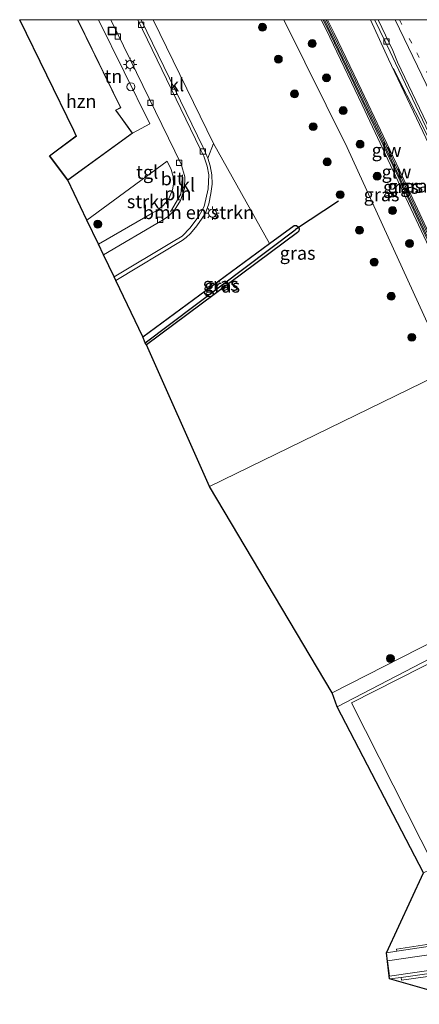
# Model space of a CAD drawing. Units: metres. Extents: x 193296 to 198163, y 543750 to 550000.
# Drawn here: x 193296 to 193371, y 549814 to 550000 of the extents above; entities that cross this region are included whole.
import ezdxf
from ezdxf.enums import TextEntityAlignment as Align

# ---------------------------------------------------------------- set-up
doc = ezdxf.new("R2010")
doc.units = ezdxf.units.M
doc.linetypes.add('VW-1-3_STREEP', pattern=[4, 1, -3])
doc.layers.get('0').update_dxf_attribs({"lineweight": 25})
for name, color, linetype, lineweight in [('B-ME-BV-GELEIDECONSTRUCTIE-GELEIDERAIL-L-B1', 213, 'BV-GELEIDERAIL', 18), ('B-ME-GR-BOMENSTRUIKEN-GV-B6', 93, 'Continuous', 18), ('B-ME-GR-BOOM-S-B1', 93, 'Continuous', 18), ('B-ME-GR-STRUIKEN-GV-B6', 93, 'Continuous', 18), ('B-ME-GW-KRUINLIJN-L-B1', 93, 'Continuous', 18), ('B-ME-GW-TEENLIJN-L-B1', 93, 'Continuous', 18), ('B-ME-IE-GRASLAND-GV-B6', 93, 'Continuous', 18), ('B-ME-IE-GRONDWERKLIJN-GROND_INGERICHT-GV-B6', 253, 'Continuous', 18), ('B-ME-IE-HULPGEOMETRIE-L-B1', 53, 'Continuous', 18), ('B-ME-IE-INRICHTINGSELEMENT-L-B1', 253, 'Continuous', 18), ('B-ME-IE-INRICHTINGSELEMENT-S-B1', 253, 'Continuous', 18), ('B-ME-IE-MEUBILAIR_WEGMEUBILAIR-LICHTMAST-S-B1', 8, 'Continuous', 18), ('B-ME-KG-KADASTRAAL-DAKRAND-L-B1', 13, 'Continuous', 18), ('B-ME-KW-GELUIDSWERING-GV-B6', 8, 'Continuous', 18), ('B-ME-KW-SCHERM-L-B1', 8, 'Continuous', 18), ('B-ME-MW-MUUR-GV-B6', 8, 'IE-TERREINAFSCHEIDING-KUNSTMATIG', 18), ('B-ME-OG-BEBOUWING-GV-B6', 173, 'Continuous', 18), ('B-ME-VH-VERH_SOORT-BETON-OVERIG-GV-B6', 8, 'IE-TERREINAFSCHEIDING-NATUURLIJK-HOUTWAL', 18), ('B-ME-VH-VERH_SOORT-BITUMEN-GV-B6', 8, 'IE-TERREINAFSCHEIDING-NATUURLIJK-HOUTWAL', 18), ('B-ME-VH-VERH_SOORT-KLINKERS-GV-B6', 8, 'IE-TERREINAFSCHEIDING-NATUURLIJK-HOUTWAL', 18), ('B-ME-VH-VERH_SOORT-TEGELS-GV-B6', 8, 'Continuous', 18), ('B-ME-VV-KOLK-S-B1', 8, 'Continuous', 18), ('B-ME-VW-MARKERING-13STREEP-045-L-B1', 255, 'VW-1-3_STREEP', 18), ('B-ME-VW-MARKERING-STREEP-015-L-B1', 7, 'Continuous', 18)]:
    doc.layers.add(name, color=color, linetype=linetype, lineweight=lineweight)
for name, color, linetype in [('B-ME-GW-INSTEEKWATERGANG-L-B1', 10, 'Continuous'), ('B-ME-GW-WATERGANG-GREPPEL-L-B1', 10, 'Continuous'), ('B-ME-KG-KADASTRAAL-OPNAMEDTMGRENS-L-B1', 10, 'Continuous'), ('B-ME-KW-DUIKER-L-B1', 10, 'Continuous')]:
    doc.layers.add(name, color=color, linetype=linetype)
doc.styles.add('NLCS-ISO', font='NLCS-ISO.TTF')
doc.linetypes.add('BV-GELEIDERAIL', pattern='A,10,-3,[108,NLCS.SHX,S=1,R=0,X=0,Y=0],-3', length=16)
doc.linetypes.add('IE-TERREINAFSCHEIDING-KUNSTMATIG', pattern='A,4,[82,NLCS.SHX,S=0.75,R=90,X=0,Y=0],4,-2', length=10)
doc.linetypes.add('IE-TERREINAFSCHEIDING-NATUURLIJK-HOUTWAL', pattern='A,7,-1.5,[67,NLCS.SHX,S=0.75,R=45,X=0,Y=0],-1.5,7,-1.5,[70,NLCS.SHX,S=0.75,R=0,X=0,Y=0],-1.5', length=20)

# ---------------------------------------------------------------- blocks, each defined once
blk = doc.blocks.new('boom')
h = blk.add_hatch(color=256)
edge = h.paths.add_edge_path()
edge.add_arc((0, 0), 0.75, 0, 360)
blk.add_circle((0, 0), 0.75)
blk = doc.blocks.new('dtb')
blk.add_circle((0, 0), 0.75)
blk = doc.blocks.new('lantaarnpaal')
for p, q in [((-0.75, 0), (-1.25, 0)), ((-0.88, 0.88), (-0.53, 0.53)), ((0, 0.75), (0, 1.25)), ((0.53, 0.53), (0.88, 0.88)), ((0.75, 0), (1.25, 0)), ((-0.53, -0.53), (-0.88, -0.88)), ((0, -0.75), (0, -1.25)), ((0.53, -0.53), (0.88, -0.88))]:
    blk.add_line(p, q)
blk.add_circle((0, 0), 0.75)
blk = doc.blocks.new('kolk')
blk.add_lwpolyline([(-0.5, -0.5), (0.5, -0.5), (0.5, 0.5), (-0.5, 0.5)], close=True)
blk = doc.blocks.new('put')
for p, q in [((0.75, 0.75), (-0.75, 0.75)), ((-0.75, 0.75), (-0.75, -0.75)), ((0.75, -0.75), (0.75, 0.75)), ((-0.75, -0.75), (0.75, -0.75))]:
    blk.add_line(p, q)
blk.add_lwpolyline([(-0.625, 0.625), (0.625, 0.625), (0.625, -0.625), (-0.625, -0.625)], close=True)

msp = doc.modelspace()

# ---------------------------------------------------------------- linework, layer by layer
at = {"layer": 'B-ME-BV-GELEIDECONSTRUCTIE-GELEIDERAIL-L-B1'}
msp.add_polyline3d([(193390.3694, 549940.6796, 1.9406), (193374.9216, 549973.6578, 1.9443), (193370.4295, 549982.5158, 1.9313), (193367.1045, 549989.0861, 1.7026), (193366.2947, 549990.8045, 1.9306)], dxfattribs=at)
at = {"layer": 'B-ME-GR-BOMENSTRUIKEN-GV-B6'}
msp.add_polyline3d([(193331.264, 549973.88, 1.262), (193332.338, 549976.639, 1.254), (193342.872, 549957.73, 0.548), (193318.953, 549940.157, 0.702), (193313.865, 549950.787, 1.286), (193326.383, 549958.309, 1.215), (193327.143, 549958.855, 1.231), (193327.95, 549959.639, 1.248), (193329.16, 549961.066, 1.292), (193330.209, 549962.537, 1.297), (193330.769, 549963.363, 1.308), (193331.436, 549965.263, 1.275), (193331.847, 549967.18, 1.248), (193332.079, 549968.942, 1.268), (193332.018, 549970.729, 1.273), (193331.694, 549972.423, 1.267), (193331.264, 549973.88, 1.262)], dxfattribs=at)
at = {"layer": 'B-ME-GR-STRUIKEN-GV-B6'}
msp.add_polyline3d([(193310.602, 549957.603, 1.334), (193308.422, 549962.158, 1.386), (193323.593, 549973.309, 1.397), (193324.334, 549971.749, 1.508), (193324.693, 549970.403, 1.495), (193324.74, 549968.956, 1.516), (193324.566, 549967.888, 1.491), (193323.797, 549966.047, 1.472), (193322.782, 549964.849, 1.451), (193321.655, 549963.986, 1.423), (193320.768, 549963.475, 1.408), (193310.602, 549957.603, 1.334)], dxfattribs=at)
at = {"layer": 'B-ME-GW-INSTEEKWATERGANG-L-B1'}
for points in [[(193318.953, 549940.157, 0.702), (193342.872, 549957.73, 0.548), (193347.522, 549961.146, 0.518), (193348.014, 549961.13, 0.517), (193348.392, 549960.837, 0.509)], [(193348.392, 549960.837, 0.509), (193348.512, 549960.5, 0.5), (193348.43, 549960.106, 0.493), (193348.181, 549959.803, 0.485), (193319.687, 549938.623, 0.506)]]:
    msp.add_polyline3d(points, dxfattribs=at)
at = {"layer": 'B-ME-GW-KRUINLIJN-L-B1'}
for points in [[(193382.529, 549936.801, 3.699), (193373.483, 549956.07, 3.548), (193360.398, 549983.914, 3.612), (193353.565, 549998.138, 3.586), (193352.6636, 550000, 3.5902)], [(193353.8528, 550000, 3.5589), (193355.08, 549997.454, 3.534), (193360.229, 549986.722, 3.623), (193367.409, 549971.605, 3.541), (193378.458, 549947.928, 3.696), (193383.426, 549937.229, 3.702)], [(193355.686, 549870.308, 2.245), (193384.484, 549885.257, 2.14), (193391.325, 549888.514, 1.329), (193392.804, 549887.927, 1.345), (193404.572, 549873.131, 1.472), (193408.248, 549866.953, 1.529), (193421.894, 549839.978, 1.342)]]:
    msp.add_polyline3d(points, dxfattribs=at)
at = {"layer": 'B-ME-GW-TEENLIJN-L-B1'}
for points in [[(193345.5674, 550000, 0.2169), (193345.587, 549999.962, 0.217), (193357.561, 549975.899, 0.326), (193376.71, 549933.937, 0.375)], [(193361.9272, 550000, 1.1816), (193365.332, 549992.529, 1.198), (193374.185, 549973.985, 0.981), (193385.918, 549949.057, 0.977), (193387.238, 549945.892, 1.197), (193387.906, 549943.526, 1.152), (193388.023, 549941.198, 1.141), (193387.905, 549939.456, 1.107)], [(193421.894, 549839.978, 1.342), (193411.461, 549868.138, 0.647), (193409.263, 549872.182, 0.641), (193406.271, 549875.682, 0.505), (193395.005, 549889.54, 0.406), (193392.749, 549891.357, 0.297), (193391.353, 549891.621, 0.268), (193390.763, 549891.331, 0.268), (193354.697, 549872.913, 0.744)]]:
    msp.add_polyline3d(points, dxfattribs=at)
at = {"layer": 'B-ME-GW-WATERGANG-GREPPEL-L-B1'}
msp.add_line((193319.394, 549939.018, 0.149), (193347.712, 549960.363, 0.024), dxfattribs=at)
at = {"layer": 'B-ME-IE-GRASLAND-GV-B6'}
for points in [[(193320.949, 550000, 1.3315), (193345.5674, 550000, 0.2169), (193345.587, 549999.962, 0.217), (193357.561, 549975.899, 0.326), (193376.71, 549933.937, 0.375), (193331.572, 549911.876, 0.665), (193319.687, 549938.623, 0.506), (193348.181, 549959.803, 0.485), (193348.43, 549960.106, 0.493), (193348.512, 549960.5, 0.5), (193348.392, 549960.837, 0.509), (193348.014, 549961.13, 0.517), (193347.522, 549961.146, 0.518), (193342.872, 549957.73, 0.548), (193332.338, 549976.639, 1.254), (193320.949, 550000, 1.3315)], [(193345.5674, 550000, 0.2169), (193352.6636, 550000, 3.5902), (193353.565, 549998.138, 3.586), (193360.398, 549983.914, 3.612), (193373.483, 549956.07, 3.548), (193382.529, 549936.801, 3.699), (193376.71, 549933.937, 0.375), (193357.561, 549975.899, 0.326), (193345.587, 549999.962, 0.217), (193345.5674, 550000, 0.2169)], [(193352.6636, 550000, 3.5902), (193353.0093, 550000, 3.5621), (193354.395, 549997.125, 3.534), (193359.544, 549986.395, 3.623), (193366.722, 549971.281, 3.541), (193377.77, 549947.608, 3.696), (193382.738, 549936.909, 3.702), (193382.529, 549936.801, 3.699), (193373.483, 549956.07, 3.548), (193360.398, 549983.914, 3.612), (193353.565, 549998.138, 3.586), (193352.6636, 550000, 3.5902)], [(193353.8528, 550000, 3.5589), (193355.08, 549997.454, 3.534), (193360.229, 549986.722, 3.623), (193367.409, 549971.605, 3.541), (193378.458, 549947.928, 3.696), (193383.426, 549937.229, 3.702), (193383.191, 549937.12, 3.702), (193378.223, 549947.819, 3.696), (193367.174, 549971.494, 3.541), (193359.995, 549986.61, 3.623), (193354.846, 549997.342, 3.534), (193353.5648, 550000, 3.56), (193353.8528, 550000, 3.5589)], [(193353.8528, 550000, 3.5589), (193361.9272, 550000, 1.1816), (193365.332, 549992.529, 1.198), (193374.185, 549973.985, 0.981), (193385.918, 549949.057, 0.977), (193387.238, 549945.892, 1.197), (193387.906, 549943.526, 1.152), (193388.023, 549941.198, 1.141), (193387.905, 549939.456, 1.107), (193383.426, 549937.229, 3.702), (193378.458, 549947.928, 3.696), (193367.409, 549971.605, 3.541), (193360.229, 549986.722, 3.623), (193355.08, 549997.454, 3.534), (193353.8528, 550000, 3.5589)], [(193362.6916, 550000, 1.1742), (193362.7437, 549999.8895, 1.1741), (193365.6882, 549993.9513, 1.1688), (193366.6462, 549991.8054, 1.1806), (193383.864, 549955.7339, 1.1376), (193390.8348, 549940.9062, 1.0263), (193387.905, 549939.456, 1.107), (193388.023, 549941.198, 1.141), (193387.906, 549943.526, 1.152), (193387.238, 549945.892, 1.197), (193385.918, 549949.057, 0.977), (193374.185, 549973.985, 0.981), (193365.332, 549992.529, 1.198), (193361.9272, 550000, 1.1816), (193362.6916, 550000, 1.1742)], [(193342.872, 549957.73, 0.548), (193347.522, 549961.146, 0.518), (193348.014, 549961.13, 0.517), (193348.392, 549960.837, 0.509), (193347.712, 549960.363, 0.024), (193319.394, 549939.018, 0.149), (193318.953, 549940.157, 0.702), (193342.872, 549957.73, 0.548)], [(193319.687, 549938.623, 0.506), (193319.394, 549939.018, 0.149), (193347.712, 549960.363, 0.024), (193348.392, 549960.837, 0.509), (193348.512, 549960.5, 0.5), (193348.43, 549960.106, 0.493), (193348.181, 549959.803, 0.485), (193319.687, 549938.623, 0.506)], [(193390.763, 549891.331, 0.268), (193354.697, 549872.913, 0.744), (193331.572, 549911.876, 0.665), (193376.71, 549933.937, 0.375)], [(193354.697, 549872.913, 0.744), (193390.763, 549891.331, 0.268), (193391.353, 549891.621, 0.268), (193392.749, 549891.357, 0.297), (193395.005, 549889.54, 0.406), (193406.271, 549875.682, 0.505), (193409.263, 549872.182, 0.641), (193411.461, 549868.138, 0.647), (193421.894, 549839.978, 1.342), (193408.248, 549866.953, 1.529), (193404.572, 549873.131, 1.472), (193392.804, 549887.927, 1.345), (193391.325, 549888.514, 1.329), (193384.484, 549885.257, 2.14), (193355.686, 549870.308, 2.245), (193354.697, 549872.913, 0.744)]]:
    msp.add_polyline3d(points, dxfattribs=at)
at = {"layer": 'B-ME-IE-GRONDWERKLIJN-GROND_INGERICHT-GV-B6'}
for points in [[(193310.5874, 550000, 1.3589), (193320.313, 549980.356, 1.405), (193317.032, 549978.587, 1.31), (193313.878, 549982.915, 1.311), (193314.805, 549983.37, 1.308), (193306.7356, 550000, 1.3094), (193310.5874, 550000, 1.3589)], [(193383.524, 549835.356, 2.4), (193377.739, 549846.402, 2.424), (193398.811, 549856.848, 2.302), (193385.07, 549884.55, 2.419), (193358.367, 549871.053, 2.44), (193374.074, 549839.985, 2.382), (193371.932, 549838.943, 2.358), (193355.686, 549870.308, 2.245), (193384.484, 549885.257, 2.14), (193391.325, 549888.514, 1.329), (193392.804, 549887.927, 1.345), (193404.572, 549873.131, 1.472), (193408.248, 549866.953, 1.529), (193421.894, 549839.978, 1.342), (193383.524, 549835.356, 2.4)]]:
    msp.add_polyline3d(points, dxfattribs=at)
at = {"layer": 'B-ME-IE-HULPGEOMETRIE-L-B1'}
msp.add_line((193347.712, 549960.363, 0.024), (193348.392, 549960.837, 0.509), dxfattribs=at)
msp.add_polyline3d([(193331.572, 549911.876, 0.665), (193376.71, 549933.937, 0.375)], dxfattribs=at)
at = {"layer": 'B-ME-IE-INRICHTINGSELEMENT-L-B1'}
msp.add_polyline3d([(193326.489, 549970.719, 1.428), (193326.13, 549967.046, 1.343), (193324.203, 549963.754, 1.352)], dxfattribs=at)
at = {"layer": 'B-ME-KG-KADASTRAAL-DAKRAND-L-B1'}
msp.add_polyline3d([(193306.679, 550000, 7.2582), (193314.736, 549983.395, 7.251), (193313.803, 549982.932, 7.226), (193314.444, 549982.133, 3.871), (193316.963, 549978.596, 3.834), (193304.823, 549969.761, 3.823), (193301.402, 549974.313, 3.816), (193306.431, 549978.045, 3.836), (193306.208, 549978.578, 3.841), (193305.975, 549979.103, 7.199), (193295.7949, 550000, 7.2281)], dxfattribs=at)
at = {"layer": 'B-ME-KG-KADASTRAAL-OPNAMEDTMGRENS-L-B1'}
for points in [[(193331.572, 549911.876, 0.665), (193319.687, 549938.623, 0.506), (193319.394, 549939.018, 0.149), (193318.953, 549940.157, 0.702), (193313.865, 549950.787, 1.286), (193313.544, 549951.459, 1.3), (193311.545, 549955.634, 1.322), (193310.602, 549957.603, 1.334), (193308.422, 549962.158, 1.386), (193304.815, 549969.694, 1.312), (193301.333, 549974.322, 1.309), (193306.369, 549978.063, 1.308), (193305.928, 549979.084, 1.308), (193295.7382, 550000, 1.308)], [(193440.298, 549722.635, 1.516), (193432.899, 549733.47, 1.523), (193430.439, 549737.648, 1.523), (193428.057, 549744.499, 1.53), (193398.949, 549719, 1.525), (193394.03, 549724.609, 1.522), (193423.138, 549750.113, 1.523), (193421.339, 549751.954, 1.323), (193415.284, 549758.846, 1.391), (193402.959, 549771.114, 0.926), (193401.467, 549772.66, 0.926), (193394.202, 549785.201, 4.329), (193372.35, 549783.859, 4.328), (193371.968, 549794.595, 4.328), (193393.552, 549795.85, 4.331), (193386.004, 549808.92, 2.944), (193385.958, 549811.068, 2.944), (193383.574, 549813.812, 2.384), (193365.531, 549818.946, 2.095), (193364.973, 549823.87, 2.02), (193371.932, 549838.943, 2.358), (193355.686, 549870.308, 2.245), (193354.697, 549872.913, 0.744), (193331.572, 549911.876, 0.665)]]:
    msp.add_polyline3d(points, dxfattribs=at)
at = {"layer": 'B-ME-KW-DUIKER-L-B1'}
msp.add_line((193355.931, 549965.73, 0.009), (193347.799, 549960.377, -0.105), dxfattribs=at)
at = {"layer": 'B-ME-KW-GELUIDSWERING-GV-B6'}
msp.add_polyline3d([(193353.5648, 550000, 3.56), (193354.846, 549997.342, 3.534), (193359.995, 549986.61, 3.623), (193367.174, 549971.494, 3.541), (193378.223, 549947.819, 3.696), (193383.191, 549937.12, 3.702), (193382.738, 549936.909, 3.702), (193377.77, 549947.608, 3.696), (193366.722, 549971.281, 3.541), (193359.544, 549986.395, 3.623), (193354.395, 549997.125, 3.534), (193353.0093, 550000, 3.5621), (193353.5648, 550000, 3.56)], dxfattribs=at)
at = {"layer": 'B-ME-KW-SCHERM-L-B1'}
msp.add_polyline3d([(193353.2656, 550000, 4.4788), (193355.246, 549995.891, 4.485), (193363.64, 549978.319, 4.505), (193379.19, 549945.081, 4.466), (193382.923, 549937.075, 4.485)], dxfattribs=at)
at = {"layer": 'B-ME-MW-MUUR-GV-B6'}
msp.add_polyline3d([(193439.841, 549833.247, -1.689), (193439.049, 549834.924, -1.626), (193366.907, 549824.168, 2.374), (193366.887, 549824.553, 2.374), (193380.77, 549826.661, 2.252), (193439.35, 549835.404, 1.558), (193442.228, 549829.301, 1.539), (193441.938, 549829.228, 1.505), (193382.697, 549820.798, 2.191), (193367.816, 549818.692, 2.383), (193367.712, 549819.196, 2.383), (193441.476, 549829.768, -1.651), (193441.179, 549830.415, -1.755), (193439.841, 549833.247, -1.689)], dxfattribs=at)
at = {"layer": 'B-ME-OG-BEBOUWING-GV-B6'}
msp.add_polyline3d([(193306.7356, 550000, 1.3094), (193314.805, 549983.37, 1.308), (193313.878, 549982.915, 1.311), (193317.032, 549978.587, 1.31), (193304.815, 549969.694, 1.312), (193301.333, 549974.322, 1.309), (193306.369, 549978.063, 1.308), (193305.928, 549979.084, 1.308), (193295.7382, 550000, 1.308), (193306.7356, 550000, 1.3094)], dxfattribs=at)
at = {"layer": 'B-ME-VH-VERH_SOORT-BETON-OVERIG-GV-B6'}
msp.add_polyline3d([(193441.179, 549830.415, -1.755), (193441.476, 549829.768, -1.651), (193367.712, 549819.196, 2.383), (193365.531, 549818.946, 2.095), (193364.973, 549823.87, 2.02), (193366.907, 549824.168, 2.374), (193439.049, 549834.924, -1.626), (193439.841, 549833.247, -1.689), (193365.173, 549822.355, 2.02), (193365.51, 549819.429, 1.997), (193441.179, 549830.415, -1.755)], dxfattribs=at)
at = {"layer": 'B-ME-VH-VERH_SOORT-BITUMEN-GV-B6'}
for points in [[(193312.9606, 550000, 1.2941), (193318.0094, 550000, 1.2478), (193329.813, 549975.598, 1.171), (193330.517, 549974.265, 1.2), (193331.131, 549972.368, 1.2), (193331.436, 549970.712, 1.167), (193331.308, 549968.05, 1.15), (193330.574, 549964.76, 1.144), (193329.576, 549962.903, 1.169), (193327.889, 549960.726, 1.25), (193326.414, 549959.137, 1.214), (193324.423, 549957.94, 1.192), (193313.544, 549951.459, 1.3), (193311.545, 549955.634, 1.322), (193322.699, 549962.188, 1.285), (193323.783, 549962.856, 1.303), (193324.936, 549964.028, 1.332), (193326.102, 549965.901, 1.344), (193326.834, 549968.153, 1.341), (193326.927, 549970.33, 1.349), (193326.205, 549972.75, 1.31), (193312.9606, 550000, 1.2941)], [(193363.3765, 550000, 1.2282), (193366.166, 549994.1779, 1.2231), (193367.0815, 549992.011, 1.2111), (193384.2982, 549955.9418, 1.2326), (193388.4202, 549946.8322, 1.1574), (193391.1307, 549941.0468, 1.0296), (193390.8348, 549940.9062, 1.0263), (193383.864, 549955.7339, 1.1376), (193366.6462, 549991.8054, 1.1806), (193365.6882, 549993.9513, 1.1688), (193362.7437, 549999.8895, 1.1741), (193362.6916, 550000, 1.1742), (193363.3765, 550000, 1.2282)], [(193363.3765, 550000, 1.2282), (193376.1587, 550000, 1.4438), (193377.6839, 549997.0968, 1.4441), (193391.3846, 549970.4304, 1.4389), (193403.3352, 549947.066, 1.4826), (193391.1307, 549941.0468, 1.0296), (193388.4202, 549946.8322, 1.1574), (193384.2982, 549955.9418, 1.2326), (193367.0815, 549992.011, 1.2111), (193366.166, 549994.1779, 1.2231), (193363.3765, 550000, 1.2282)], [(193441.179, 549830.415, -1.755), (193365.51, 549819.429, 1.997), (193365.173, 549822.355, 2.02), (193439.841, 549833.247, -1.689), (193441.179, 549830.415, -1.755)]]:
    msp.add_polyline3d(points, dxfattribs=at)
at = {"layer": 'B-ME-VH-VERH_SOORT-KLINKERS-GV-B6'}
for points in [[(193318.0094, 550000, 1.2478), (193318.6873, 550000, 1.2466), (193330.362, 549975.863, 1.171), (193331.264, 549973.88, 1.262), (193331.694, 549972.423, 1.267), (193332.018, 549970.729, 1.273), (193332.079, 549968.942, 1.268), (193331.847, 549967.18, 1.248), (193331.436, 549965.263, 1.275), (193330.769, 549963.363, 1.308), (193330.209, 549962.537, 1.297), (193329.16, 549961.066, 1.292), (193327.95, 549959.639, 1.248), (193327.143, 549958.855, 1.231), (193326.383, 549958.309, 1.215), (193313.865, 549950.787, 1.286), (193313.544, 549951.459, 1.3), (193324.423, 549957.94, 1.192), (193326.414, 549959.137, 1.214), (193327.889, 549960.726, 1.25), (193329.576, 549962.903, 1.169), (193330.574, 549964.76, 1.144), (193331.308, 549968.05, 1.15), (193331.436, 549970.712, 1.167), (193331.131, 549972.368, 1.2), (193330.517, 549974.265, 1.2), (193329.813, 549975.598, 1.171), (193318.0094, 550000, 1.2478)], [(193318.6873, 550000, 1.2466), (193320.949, 550000, 1.3315), (193332.338, 549976.639, 1.254), (193331.264, 549973.88, 1.262), (193330.362, 549975.863, 1.171), (193318.6873, 550000, 1.2466)], [(193385.07, 549884.55, 2.419), (193398.811, 549856.848, 2.302), (193377.739, 549846.402, 2.424), (193383.524, 549835.356, 2.4), (193377.842, 549832.533, 2.368), (193374.074, 549839.985, 2.382), (193358.367, 549871.053, 2.44), (193385.07, 549884.55, 2.419)], [(193380.77, 549826.661, 2.252), (193366.887, 549824.553, 2.374), (193366.907, 549824.168, 2.374), (193364.973, 549823.87, 2.02), (193371.932, 549838.943, 2.358), (193374.074, 549839.985, 2.382), (193377.842, 549832.533, 2.368), (193380.77, 549826.661, 2.252)], [(193383.574, 549813.812, 2.384), (193365.531, 549818.946, 2.095), (193367.712, 549819.196, 2.383), (193367.816, 549818.692, 2.383), (193382.697, 549820.798, 2.191), (193382.797, 549818.944, 2.15), (193397.968, 549818.884, 2.027), (193410.228, 549818.856, 1.921), (193414.347, 549818.676, 1.877), (193417.33, 549817.972, 1.857), (193420.299, 549816.647, 1.829), (193422.608, 549814.963, 1.829), (193424.655, 549812.668, 1.813)]]:
    msp.add_polyline3d(points, dxfattribs=at)
at = {"layer": 'B-ME-VH-VERH_SOORT-TEGELS-GV-B6'}
msp.add_polyline3d([(193310.5874, 550000, 1.3589), (193312.9606, 550000, 1.2941), (193326.205, 549972.75, 1.31), (193326.927, 549970.33, 1.349), (193326.834, 549968.153, 1.341), (193326.102, 549965.901, 1.344), (193324.936, 549964.028, 1.332), (193323.783, 549962.856, 1.303), (193322.699, 549962.188, 1.285), (193311.545, 549955.634, 1.322), (193310.602, 549957.603, 1.334), (193320.768, 549963.475, 1.408), (193321.655, 549963.986, 1.423), (193322.782, 549964.849, 1.451), (193323.797, 549966.047, 1.472), (193324.566, 549967.888, 1.491), (193324.74, 549968.956, 1.516), (193324.693, 549970.403, 1.495), (193324.334, 549971.749, 1.508), (193323.593, 549973.309, 1.397), (193308.422, 549962.158, 1.386), (193304.815, 549969.694, 1.312), (193317.032, 549978.587, 1.31), (193320.313, 549980.356, 1.405), (193310.5874, 550000, 1.3589)], dxfattribs=at)
at = {"layer": 'B-ME-VW-MARKERING-13STREEP-045-L-B1'}
msp.add_polyline3d([(193367.4103, 550000, 1.3056), (193370.7104, 549993.7422, 1.2859), (193375.3136, 549984.8566, 1.3064), (193379.8044, 549976.0049, 1.3133), (193384.4736, 549967.1063, 1.3366), (193389.0415, 549958.2053, 1.3336), (193393.5609, 549949.2822, 1.3403), (193396.4221, 549943.6565, 1.3467)], dxfattribs=at)
at = {"layer": 'B-ME-VW-MARKERING-STREEP-015-L-B1'}
msp.add_polyline3d([(193393.9825, 549942.4525, 1.2737), (193387.0233, 549957.2419, 1.2768), (193374.1451, 549984.2989, 1.2743), (193366.6162, 550000, 1.293)], dxfattribs=at)

# ---------------------------------------------------------------- block references
at = {"layer": 'B-ME-GR-BOOM-S-B1', "rotation": 90}
for p in [(193341.5492, 549998.565, 0.332), (193350.9585, 549995.4865, 1.6382), (193344.5588, 549992.5524, 0.3193), (193353.652, 549989.0255, 1.516), (193347.6248, 549985.9912, 0.4099), (193356.7926, 549982.8482, 1.7522), (193351.1322, 549979.8074, 0.336), (193359.9771, 549976.4844, 1.8542), (193353.7777, 549973.1523, 0.3744), (193363.2176, 549970.4441, 1.9359), (193356.2228, 549966.97, 0.4461), (193366.1355, 549963.9533, 1.7151), (193310.461, 549961.395, 1.396), (193359.8649, 549960.2433, 0.3973), (193369.3262, 549957.7506, 1.9798), (193362.6574, 549954.2562, 0.4959), (193365.8769, 549947.7842, 0.4516), (193369.7604, 549940.0394, 0.5551), (193365.7189, 549879.4144, 0.7975)]:
    msp.add_blockref('boom', p, dxfattribs=at)
at = {"layer": 'B-ME-IE-INRICHTINGSELEMENT-S-B1', "rotation": 90}
for name, p in [('put', (193313.182, 549997.87, 1.295)), ('dtb', (193316.724, 549987.333, 2.024))]:
    msp.add_blockref(name, p, dxfattribs=at)
at = {"layer": 'B-ME-IE-MEUBILAIR_WEGMEUBILAIR-LICHTMAST-S-B1', "rotation": 90}
for p in [(193316.568, 549991.542, 1.34), (193332.124, 549963.482, 1.065)]:
    msp.add_blockref('lantaarnpaal', p, dxfattribs=at)
at = {"layer": 'B-ME-VV-KOLK-S-B1', "rotation": 90}
for p in [(193318.665, 549999.044, 1.204), (193314.287, 549996.853, 1.316), (193364.9519, 549995.8766, 1.1586), (193324.844, 549986.39, 1.193), (193320.407, 549984.314, 1.292), (193330.309, 549975.118, 1.163), (193325.86, 549972.965, 1.365), (193322.254, 549962.199, 1.365)]:
    msp.add_blockref('kolk', p, dxfattribs=at)

# ---------------------------------------------------------------- texts
at = {"layer": 'B-ME-GR-BOMENSTRUIKEN-GV-B6', "ltscale": 0.2, "style": 'NLCS-ISO'}
msp.add_text('bmn en strkn', height=2.5, dxfattribs=at).set_placement((193329.4849, 549963.6105), align=Align.MIDDLE_CENTER)
at = {"layer": 'B-ME-GR-STRUIKEN-GV-B6', "ltscale": 0.2, "style": 'NLCS-ISO'}
msp.add_text('strkn', height=2.5, dxfattribs=at).set_placement((193320.0462, 549965.6688), align=Align.MIDDLE_CENTER)
at = {"layer": 'B-ME-IE-GRASLAND-GV-B6', "ltscale": 0.2, "style": 'NLCS-ISO'}
for p in [(193367.7008, 549968.4005), (193368.4954, 549968.56), (193370.9379, 549968.6145), (193364.0482, 549966.9685), (193348.1985, 549955.938), (193333.6725, 549950.082), (193333.953, 549949.73)]:
    msp.add_text('gras', height=2.5, dxfattribs=at).set_placement(p, align=Align.MIDDLE_CENTER)
at = {"layer": 'B-ME-IE-GRONDWERKLIJN-GROND_INGERICHT-GV-B6', "ltscale": 0.2, "style": 'NLCS-ISO'}
msp.add_text('tn', height=2.5, dxfattribs=at).set_placement((193313.4198, 549989.3183), align=Align.MIDDLE_CENTER)
at = {"layer": 'B-ME-IE-INRICHTINGSELEMENT-L-B1', "ltscale": 0.2, "style": 'NLCS-ISO'}
msp.add_text('pln', height=2.5, dxfattribs=at).set_placement((193325.6073, 549967.173), align=Align.MIDDLE_CENTER)
at = {"layer": 'B-ME-KW-GELUIDSWERING-GV-B6', "ltscale": 0.2, "style": 'NLCS-ISO'}
msp.add_text('glw', height=2.5, dxfattribs=at).set_placement((193364.9798, 549975.3618), align=Align.MIDDLE_CENTER)
at = {"layer": 'B-ME-KW-SCHERM-L-B1', "ltscale": 0.2, "style": 'NLCS-ISO'}
msp.add_text('glw', height=2.5, dxfattribs=at).set_placement((193366.8529, 549971.2732), align=Align.MIDDLE_CENTER)
at = {"layer": 'B-ME-OG-BEBOUWING-GV-B6', "ltscale": 0.2, "style": 'NLCS-ISO'}
msp.add_text('hzn', height=2.5, dxfattribs=at).set_placement((193307.3369, 549984.6035), align=Align.MIDDLE_CENTER)
at = {"layer": 'B-ME-VH-VERH_SOORT-BITUMEN-GV-B6', "ltscale": 0.2, "style": 'NLCS-ISO'}
msp.add_text('bit', height=2.5, dxfattribs=at).set_placement((193324.5267, 549969.989), align=Align.MIDDLE_CENTER)
at = {"layer": 'B-ME-VH-VERH_SOORT-KLINKERS-GV-B6', "ltscale": 0.2, "style": 'NLCS-ISO'}
for p in [(193325.3813, 549987.7303), (193327.4111, 549968.8126)]:
    msp.add_text('kl', height=2.5, dxfattribs=at).set_placement(p, align=Align.MIDDLE_CENTER)
at = {"layer": 'B-ME-VH-VERH_SOORT-TEGELS-GV-B6', "ltscale": 0.2, "style": 'NLCS-ISO'}
msp.add_text('tgl', height=2.5, dxfattribs=at).set_placement((193319.8111, 549971.236), align=Align.MIDDLE_CENTER)

doc.saveas('drawing.dxf')
